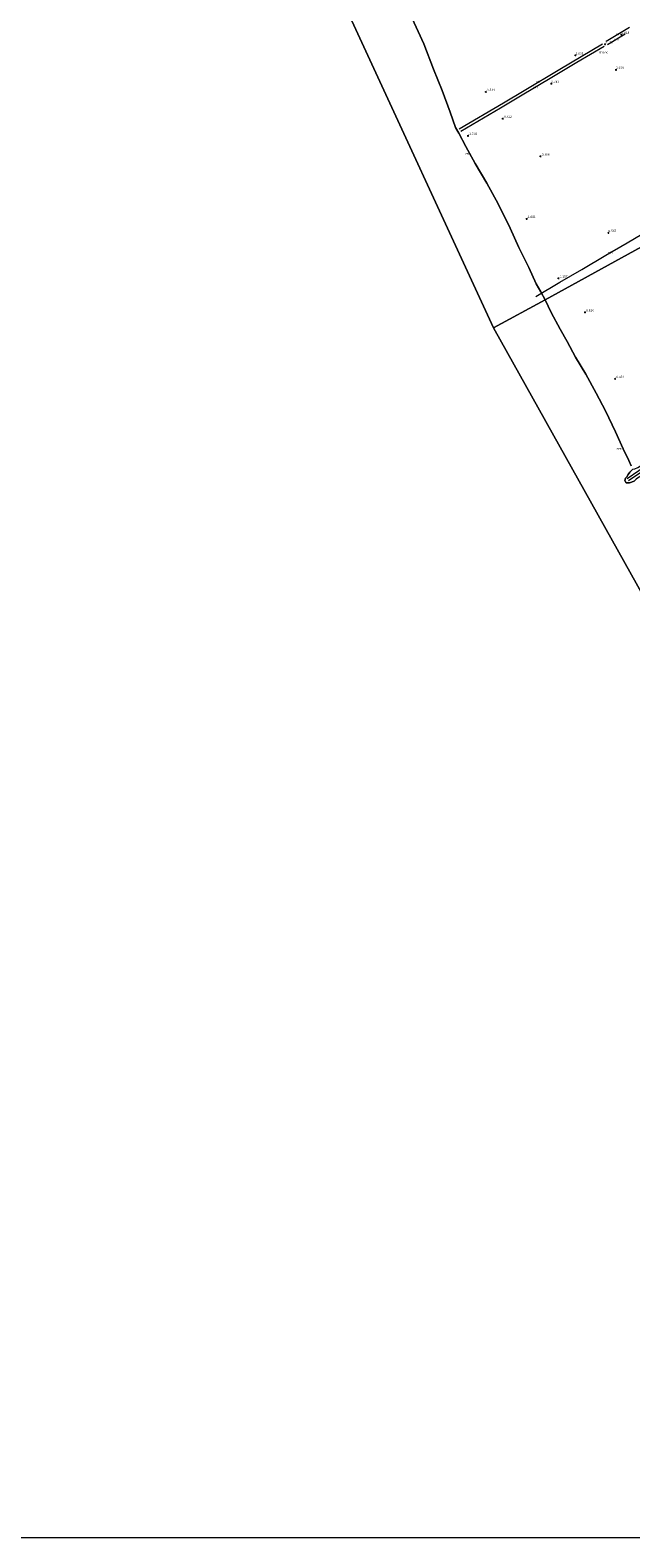
# Model space of a CAD drawing. Units: metres. Extents: x 20000 to 26205, y 387499 to 393752.
# Drawn here: x 24251 to 24904, y 387500 to 389141 of the extents above; entities that cross this region are included whole.
import ezdxf
from ezdxf.enums import TextEntityAlignment as Align

# ---------------------------------------------------------------- set-up
doc = ezdxf.new("R2010")
doc.units = ezdxf.units.M
doc.layers.get('0').update_dxf_attribs({"lineweight": 25})
doc.layers.add('B-ME-GW-HOOGTEPUNT-S-B1', color=10, linetype='Continuous')
for name, color, linetype, lineweight in [('B-ME-IE-GRONDWERKLIJN-GROND_NIETINGERICHT-GV-B6', 253, 'Continuous', 18), ('B-ME-IE-HULPGEOMETRIE-L-B1', 53, 'Continuous', 18), ('B-ME-IE-INRICHTINGSELEMENT-L-B1', 253, 'Continuous', 18), ('B-ME-OB-BEKLEDING-GV-B6', 253, 'Continuous', 18), ('B-ME-OB-WATERLIJN-L-B1', 133, 'OB-WATERLIJN', 18), ('B-ME-OG-WATER-GV-B6', 153, 'Continuous', 18)]:
    doc.layers.add(name, color=color, linetype=linetype, lineweight=lineweight)
doc.styles.add('NLCS-ISO', font='NLCS-ISO.TTF')
doc.linetypes.add('OB-WATERLIJN', pattern='A,10,[32,NLCS.SHX,S=2,R=0,X=0,Y=0],-12', length=22)

# ---------------------------------------------------------------- blocks, each defined once
blk = doc.blocks.new('hoogtepunt')
for p, q in [((-0.5, 0), (0.5, 0)), ((0, 0.5), (0, -0.5))]:
    blk.add_line(p, q)

msp = doc.modelspace()

# ---------------------------------------------------------------- linework, layer by layer
at = {"layer": 'B-ME-IE-GRONDWERKLIJN-GROND_NIETINGERICHT-GV-B6'}
for points in [[(24991.792, 388946.63, 6.068), (24811.172, 388847.396, -2.043), (24806.543, 388856.088, -2.043), (24801.639, 388864.817, -2.043), (24793.579, 388882.464, -2.043), (24782.714, 388904.324, -2.043), (24773.12, 388925.26, -2.043), (24760.179, 388951.704, -2.043), (24748.047, 388974.327, -2.043), (24735.097, 388995.688, -2.043), (24724.992, 389014.086, -2.043), (24717.275, 389028.607, -2.043), (24713.78, 389034.839, -2.043), (24707.973, 389051.443, -2.043), (24699.448, 389074.943, -2.043), (24689.974, 389098.226, -2.043), (24679.255, 389125.725, -2.043), (24664.786, 389157.571, -2.043)], [(24904.915, 388666.717, -2.044), (24902.291, 388672.463, -2.044), (24896.106, 388685.163, -2.044), (24887.887, 388703.431, -2.044), (24876.758, 388726.381, -2.044), (24866.849, 388745.637, -2.044), (24855.404, 388766.365, -2.044), (24844.445, 388784.919, -2.044), (24835.151, 388801.761, -2.044), (24827.753, 388815.387, -2.044), (24817.816, 388833.299, -2.044), (24811.172, 388847.396, -2.043), (24991.792, 388946.63, 6.068)]]:
    msp.add_polyline3d(points, dxfattribs=at)
at = {"layer": 'B-ME-IE-HULPGEOMETRIE-L-B1'}
for p, q in [((24755.095, 388816.721, -2.043), (24598.893, 389155.517, -2.042)), ((24925.901, 388510.926, -2.044), (24755.095, 388816.721, -2.043))]:
    msp.add_line(p, q, dxfattribs=at)
msp.add_polyline3d([(25230.5644, 389077.1979, 2.6117), (25221.318, 389072.217, 3.07), (25219.579, 389071.32, 3.158), (25189.27, 389054.62, 8.491), (25138.126, 389026.364, 26.876), (25114.84, 389013.864, 29.279), (25089.478, 388999.681, 28.369), (25057.595, 388982.623, 22.354), (25057.086, 388982.348, 22.19), (25055.766, 388981.626, 22.154), (25055.109, 388981.267, 22.202), (25035.316, 388970.386, 16.306), (25029.596, 388967.217, 15.799), (25022.07, 388963.208, 12.931), (25015.239, 388959.435, 12.722), (25011.977, 388957.646, 13.664), (25010.197, 388956.634, 13.923), (24997.071, 388949.342, 8.235), (24993.375, 388947.489, 7.072), (24991.792, 388946.63, 6.068), (24811.172, 388847.396, -2.043), (24755.095, 388816.721, -2.043)], dxfattribs=at)
at = {"layer": 'B-ME-IE-INRICHTINGSELEMENT-L-B1'}
msp.add_line((24879.042, 389125.004, 4.439), (24898.34, 389136.595, 5.505), dxfattribs=at)
for points in [[(24903.033, 389143.564, 5.876), (24892.186, 389137.144, 5.082), (24877.815, 389128.307, 4.308)], [(24717.795, 389033.256, 0.308), (24765.982, 389061.8, 1.186), (24788.391, 389075.231, 1.797), (24827.243, 389098.101, 2.759), (24850.56, 389112.234, 2.97), (24873.584, 389125.822, 4.12)], [(24875.449, 389122.783, 4.12), (24845.658, 389105.373, 2.835), (24820.227, 389090.145, 2.444), (24782.678, 389067.738, 1.553), (24762.916, 389055.914, 1.25), (24719.721, 389030.486, 0.32)], [(24801.106, 388850.883, 0.54), (24827.396, 388866.562, 0.891), (24851.222, 388880.369, 1.378), (24877.304, 388895.753, 2.004), (24900.467, 388909.426, 2.675), (24916.364, 388918.801, 2.97), (24932.696, 388928.418, 3.342), (24951.587, 388939.58, 3.637)], [(24900.34, 388652.68, 0.095), (24925.737, 388670.178, 0.444), (24950.534, 388687.142, 1.178), (24977.518, 388705.867, 2.041), (24994.929, 388717.861, 2.305), (25011.677, 388729.272, 2.859), (25027.939, 388740.549, 2.895), (25046.664, 388753.386, 3.605)], [(25048.23, 388751.105, 3.658), (25016.284, 388728.858, 2.731), (24992.808, 388712.55, 2.041), (24975.74, 388700.822, 1.72), (24958.292, 388688.863, 1.254), (24938.686, 388675.496, 1.009), (24922.979, 388664.46, 0.548), (24902.04, 388650.304, 0.095)]]:
    msp.add_polyline3d(points, dxfattribs=at)
at = {"layer": 'B-ME-OB-BEKLEDING-GV-B6'}
msp.add_polyline3d([(24923.887, 388669.594, -1.39), (24925.09, 388667.256, -1.39), (24929.037, 388667.832, -1.382), (24920.517, 388661.752, -1.775), (24919.622, 388659.221, -1.807), (24917.143, 388656.585, -2.028), (24911.703, 388653.259, -2.044), (24910.202, 388651.918, -2.044), (24907.92, 388650.039, -2.044), (24903.177, 388647.997, -2.044), (24899.282, 388648.039, -2.044), (24897.901, 388650.494, -2.044), (24898.553, 388653.091, -2.044), (24900.013, 388654.806, -2.044), (24901.398, 388657.244, -2.044), (24903.293, 388659.742, -2.044), (24906.737, 388662.938, -2.044), (24908.648, 388663.344, -1.884), (24912.192, 388664.627, -1.896), (24917.269, 388668.043, -1.627), (24918.875, 388667.972, -1.535), (24923.887, 388669.594, -1.39)], dxfattribs=at)
at = {"layer": 'B-ME-OB-WATERLIJN-L-B1'}
for points in [[(24664.786, 389157.571, -2.043), (24679.255, 389125.725, -2.043), (24689.974, 389098.226, -2.043), (24699.448, 389074.943, -2.043), (24707.973, 389051.443, -2.043), (24713.78, 389034.839, -2.043), (24717.275, 389028.607, -2.043), (24724.992, 389014.086, -2.043), (24735.097, 388995.688, -2.043), (24748.047, 388974.327, -2.043), (24760.179, 388951.704, -2.043), (24773.12, 388925.26, -2.043), (24782.714, 388904.324, -2.043), (24793.579, 388882.464, -2.043), (24801.639, 388864.817, -2.043), (24806.543, 388856.088, -2.043), (24811.172, 388847.396, -2.043), (24817.816, 388833.299, -2.044), (24827.753, 388815.387, -2.044), (24835.151, 388801.761, -2.044), (24844.445, 388784.919, -2.044), (24855.404, 388766.365, -2.044), (24866.849, 388745.637, -2.044), (24876.758, 388726.381, -2.044), (24887.887, 388703.431, -2.044), (24896.106, 388685.163, -2.044), (24902.291, 388672.463, -2.044), (24904.915, 388666.717, -2.044)], [(24906.737, 388662.938, -2.044), (24903.293, 388659.742, -2.044), (24901.398, 388657.244, -2.044), (24900.013, 388654.806, -2.044), (24898.553, 388653.091, -2.044), (24897.901, 388650.494, -2.044), (24899.282, 388648.039, -2.044), (24903.177, 388647.997, -2.044), (24907.92, 388650.039, -2.044)]]:
    msp.add_polyline3d(points, dxfattribs=at)
at = {"layer": 'B-ME-OG-WATER-GV-B6'}
for points in [[(23896.967, 390441.893, -2.018), (24094.35, 390129.33, -2.068), (24272.81, 389806.822, -2.067), (24448.097, 389484.092, -2.069), (24598.893, 389155.517, -2.042), (24755.095, 388816.721, -2.043), (24925.901, 388510.926, -2.044), (25130.398, 388187.08, -2.045), (25326.863, 387898.935, -2.047), (25541.895, 387605.255, -2.048), (25624.019, 387500, -2.0488), (20000, 387500, -2.054), (20000, 393750, -2.0598)], [(24652.666, 389186.627, -2.042), (24664.786, 389157.571, -2.043), (24679.255, 389125.725, -2.043), (24689.974, 389098.226, -2.043), (24699.448, 389074.943, -2.043), (24707.973, 389051.443, -2.043), (24713.78, 389034.839, -2.043), (24717.275, 389028.607, -2.043), (24724.992, 389014.086, -2.043), (24735.097, 388995.688, -2.043), (24748.047, 388974.327, -2.043), (24760.179, 388951.704, -2.043), (24773.12, 388925.26, -2.043), (24782.714, 388904.324, -2.043), (24793.579, 388882.464, -2.043), (24801.639, 388864.817, -2.043), (24806.543, 388856.088, -2.043), (24811.172, 388847.396, -2.043), (24755.095, 388816.721, -2.043), (24598.893, 389155.517, -2.042), (24652.666, 389186.627, -2.042)], [(24925.901, 388510.926, -2.044), (24755.095, 388816.721, -2.043), (24811.172, 388847.396, -2.043)], [(24811.172, 388847.396, -2.043), (24817.816, 388833.299, -2.044), (24827.753, 388815.387, -2.044), (24835.151, 388801.761, -2.044), (24844.445, 388784.919, -2.044), (24855.404, 388766.365, -2.044), (24866.849, 388745.637, -2.044), (24876.758, 388726.381, -2.044), (24887.887, 388703.431, -2.044), (24896.106, 388685.163, -2.044), (24902.291, 388672.463, -2.044), (24904.915, 388666.717, -2.044)], [(24906.737, 388662.938, -2.044), (24903.293, 388659.742, -2.044), (24901.398, 388657.244, -2.044), (24900.013, 388654.806, -2.044), (24898.553, 388653.091, -2.044), (24897.901, 388650.494, -2.044), (24899.282, 388648.039, -2.044), (24903.177, 388647.997, -2.044), (24907.92, 388650.039, -2.044)]]:
    msp.add_polyline3d(points, dxfattribs=at)

# ---------------------------------------------------------------- block references
at = {"layer": 'B-ME-GW-HOOGTEPUNT-S-B1', "rotation": 90}
for p in [(24894.302, 389135.83, 5.018), (24894.302, 389135.83, 5.018), (24876.506, 389125.482, 3.178), (24876.506, 389125.482, 3.178), (24844.333, 389113.335, 1.653), (24844.333, 389113.335, 1.653), (24818.027, 389082.581, 0.743), (24818.027, 389082.581, 0.743), (24888.372, 389097.63, 2.939), (24888.372, 389097.63, 2.939), (24746.849, 389073.604, -0.534), (24746.849, 389073.604, -0.534), (24765.446, 389044.518, -0.522), (24765.446, 389044.518, -0.522), (24727.416, 389025.876, -1.748), (24727.416, 389025.876, -1.748), (24806.359, 389003.522, -0.386), (24806.359, 389003.522, -0.386), (24791.269, 388935.549, -1.081), (24791.269, 388935.549, -1.081), (24880.142, 388920.203, 0.567), (24880.142, 388920.203, 0.567), (24825.965, 388870.668, -1.157), (24825.965, 388870.668, -1.157), (24854.659, 388833.674, -0.816), (24854.659, 388833.674, -0.816), (24887.39, 388761.27, -0.852), (24887.39, 388761.27, -0.852)]:
    msp.add_blockref('hoogtepunt', p, dxfattribs=at)

# ---------------------------------------------------------------- texts
at = {"layer": 'B-ME-GW-HOOGTEPUNT-S-B1', "ltscale": 0.2, "style": 'NLCS-ISO'}
for s, p in [('5.018', (24894.302, 389135.83, 5.018)), ('5.018', (24894.302, 389135.83, 5.018)), ('1.653', (24844.333, 389113.335, 1.653)), ('1.653', (24844.333, 389113.335, 1.653)), ('3.178', (24876.506, 389125.482, 3.178)), ('3.178', (24876.506, 389125.482, 3.178)), ('2.939', (24888.372, 389097.63, 2.939)), ('2.939', (24888.372, 389097.63, 2.939)), ('0.743', (24818.027, 389082.581, 0.743)), ('0.743', (24818.027, 389082.581, 0.743)), ('-0.534', (24746.849, 389073.604, -0.534)), ('-0.534', (24746.849, 389073.604, -0.534)), ('-0.522', (24765.446, 389044.518, -0.522)), ('-0.522', (24765.446, 389044.518, -0.522)), ('-1.748', (24727.416, 389025.876, -1.748)), ('-1.748', (24727.416, 389025.876, -1.748)), ('-0.386', (24806.359, 389003.522, -0.386)), ('-0.386', (24806.359, 389003.522, -0.386)), ('-1.081', (24791.269, 388935.549, -1.081)), ('-1.081', (24791.269, 388935.549, -1.081)), ('0.567', (24880.142, 388920.203, 0.567)), ('0.567', (24880.142, 388920.203, 0.567)), ('-1.157', (24825.965, 388870.668, -1.157)), ('-1.157', (24825.965, 388870.668, -1.157)), ('-0.816', (24854.659, 388833.674, -0.816)), ('-0.816', (24854.659, 388833.674, -0.816)), ('-0.852', (24887.39, 388761.27, -0.852)), ('-0.852', (24887.39, 388761.27, -0.852))]:
    msp.add_text(s, height=2.5, dxfattribs=at).set_placement(p, align=Align.BOTTOM_LEFT)
at = {"layer": 'B-ME-IE-GRONDWERKLIJN-GROND_NIETINGERICHT-GV-B6', "ltscale": 0.2, "style": 'NLCS-ISO'}
msp.add_text('strand', height=2.5, dxfattribs=at).set_placement((24874.959, 389116.662), align=Align.MIDDLE_CENTER)
at = {"layer": 'B-ME-IE-INRICHTINGSELEMENT-L-B1', "ltscale": 0.2, "style": 'NLCS-ISO'}
for p in [(24888.691, 389130.7995), (24891.0113, 389136.3383), (24803.9258, 389084.4073), (24801.1082, 389078.7398), (24882.2677, 388898.724)]:
    msp.add_text('pln', height=2.5, dxfattribs=at).set_placement(p, align=Align.MIDDLE_CENTER)
at = {"layer": 'B-ME-OG-WATER-GV-B6', "ltscale": 0.2, "style": 'NLCS-ISO'}
for p in [(24727.0901, 389006.3333), (24891.6066, 388685.355)]:
    msp.add_text('zee', height=2.5, dxfattribs=at).set_placement(p, align=Align.MIDDLE_CENTER)

doc.saveas('drawing.dxf')
